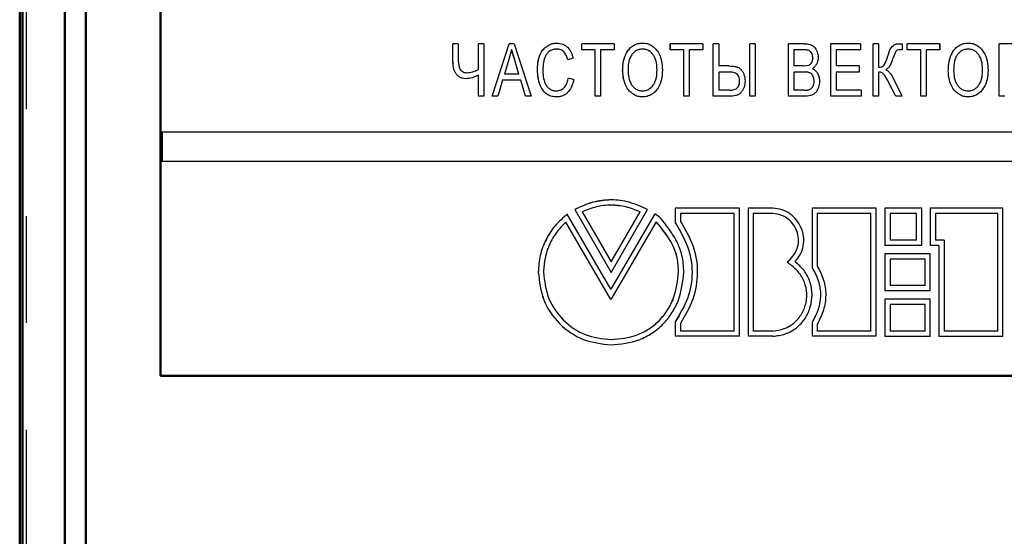
# Model space of a CAD drawing. Units: millimetres. Extents: x 2057 to 2651, y 513 to 933.
# Drawn here: x 2338 to 2361, y 808 to 820 of the extents above; entities that cross this region are included whole.
import ezdxf

# ---------------------------------------------------------------- set-up
doc = ezdxf.new("R2010")
doc.units = ezdxf.units.MM
doc.linetypes.add('CENTER', pattern=[10.16, 6.35, -1.27, 1.27, -1.27])
for name, color, linetype, lineweight in [('main', 5, 'Continuous', 50), ('text', 7, 'Continuous', 25), ('ОСЕВЫЕ', 1, 'CENTER', 25)]:
    doc.layers.add(name, color=color, linetype=linetype, lineweight=lineweight)

msp = doc.modelspace()

# ---------------------------------------------------------------- linework, layer by layer
at = {"layer": 'main'}
for p, q in [((2337.6242, 876.7322), (2337.6242, 731.8322)), ((2337.6943, 831.3241), (2337.6943, 732.8322)), ((2338.6943, 830.8322), (2338.6943, 734.0822)), ((2339.1943, 734.5822), (2339.1943, 830.8322)), ((2340.9691, 826.8322), (2340.9691, 811.8322)), ((2340.9716, 826.8322), (2340.9716, 811.8322)), ((2371.9194, 811.8322), (2340.9691, 811.8322))]:
    msp.add_line(p, q, dxfattribs=at)
at = {"layer": 'text'}
for p, q in [((2348.0406, 819.73), (2347.9125, 819.73)), ((2347.9125, 819.3605), (2347.9125, 819.73)), ((2347.9139, 819.3605), (2347.9139, 819.73)), ((2348.0406, 819.73), (2348.0406, 819.376)), ((2348.6487, 819.73), (2348.5207, 819.73)), ((2348.5207, 819.1188), (2348.5207, 819.73)), ((2348.5219, 819.1188), (2348.5219, 819.73)), ((2348.6487, 819.73), (2348.6487, 818.4801)), ((2348.8435, 818.4801), (2349.248, 819.73)), ((2348.8447, 818.4801), (2349.2491, 819.73)), ((2349.3688, 819.73), (2349.248, 819.73)), ((2349.3688, 819.73), (2349.7733, 818.4801)), ((2351.7408, 819.73), (2350.972, 819.73)), ((2350.972, 819.5858), (2350.972, 819.73)), ((2350.9728, 819.5858), (2350.9728, 819.73)), ((2351.7408, 819.73), (2351.7408, 819.5858)), ((2353.846, 819.73), (2353.0769, 819.73)), ((2353.0769, 819.5858), (2353.0769, 819.73)), ((2353.0774, 819.5858), (2353.0774, 819.73)), ((2353.846, 819.73), (2353.846, 819.5858)), ((2354.0976, 818.4801), (2354.0976, 819.73)), ((2354.2258, 819.73), (2354.0976, 819.73)), ((2354.0979, 818.4801), (2354.0979, 819.73)), ((2354.2258, 819.73), (2354.2258, 819.2012)), ((2354.9629, 818.4801), (2354.9629, 819.73)), ((2355.0911, 819.73), (2354.9629, 819.73)), ((2354.9631, 818.4801), (2354.9631, 819.73)), ((2355.0911, 819.73), (2355.0911, 818.4801)), ((2356.2571, 819.73), (2355.8827, 819.73)), ((2355.8827, 818.4801), (2355.8827, 819.73)), ((2355.8828, 818.4801), (2355.8828, 819.73)), ((2357.5927, 819.73), (2356.8875, 819.73)), ((2356.8875, 818.4801), (2356.8875, 819.73)), ((2357.5925, 819.73), (2357.5925, 819.5858)), ((2357.5927, 819.73), (2357.5927, 819.5858)), ((2357.8923, 818.4801), (2357.8923, 819.73)), ((2358.0205, 819.73), (2357.8923, 819.73)), ((2358.0203, 819.73), (2358.0203, 819.1691)), ((2358.0205, 819.73), (2358.0205, 819.1691)), ((2358.4988, 819.73), (2358.4984, 819.73)), ((2358.5814, 819.7283), (2358.5811, 819.7283)), ((2358.5811, 819.7283), (2358.5811, 819.5841)), ((2358.5814, 819.7283), (2358.5814, 819.5841)), ((2359.4739, 819.73), (2358.7048, 819.73)), ((2358.7048, 819.5858), (2358.7048, 819.73)), ((2359.4734, 819.73), (2359.4734, 819.5858)), ((2359.4739, 819.73), (2359.4739, 819.5858)), ((2360.1508, 819.7461), (2360.1502, 819.7461)), ((2361.2543, 819.73), (2360.8902, 819.73)), ((2360.8902, 818.4801), (2360.8902, 819.73)), ((2349.3082, 819.5858), (2349.2392, 819.3532)), ((2349.382, 819.3369), (2349.3082, 819.5858)), ((2349.3094, 819.5858), (2349.3082, 819.5858)), ((2349.3832, 819.3369), (2349.3094, 819.5858)), ((2350.3765, 819.6018), (2350.3774, 819.6018)), ((2351.2923, 819.5858), (2350.972, 819.5858)), ((2351.2923, 818.4801), (2351.2923, 819.5858)), ((2351.2923, 819.5858), (2351.2931, 819.5858)), ((2351.2931, 818.4801), (2351.2931, 819.5858)), ((2351.4204, 819.5858), (2351.4204, 818.4801)), ((2351.7408, 819.5858), (2351.4204, 819.5858)), ((2353.3974, 819.5858), (2353.0769, 819.5858)), ((2353.3974, 818.4801), (2353.3974, 819.5858)), ((2353.3974, 819.5858), (2353.3978, 819.5858)), ((2353.3978, 818.4801), (2353.3978, 819.5858)), ((2353.5255, 819.5858), (2353.5255, 818.4801)), ((2353.846, 819.5858), (2353.5255, 819.5858)), ((2356.0109, 819.5858), (2356.0109, 819.2012)), ((2356.213, 819.5858), (2356.0109, 819.5858)), ((2356.2131, 819.5858), (2356.213, 819.5858)), ((2356.5879, 819.406), (2356.5878, 819.406)), ((2357.0157, 819.5858), (2357.0157, 819.2012)), ((2357.0158, 819.5858), (2357.0157, 819.5858)), ((2357.0158, 819.5858), (2357.0158, 819.2012)), ((2357.5927, 819.5858), (2357.0158, 819.5858)), ((2358.4329, 819.547), (2358.3608, 819.3817)), ((2358.4332, 819.547), (2358.3611, 819.3817)), ((2358.5278, 819.5858), (2358.5275, 819.5858)), ((2358.5546, 819.5851), (2358.5278, 819.5858)), ((2358.5814, 819.5841), (2358.5546, 819.5851)), ((2359.0253, 819.5858), (2358.7048, 819.5858)), ((2359.0253, 818.4801), (2359.0253, 819.5858)), ((2359.153, 819.5858), (2359.153, 818.4801)), ((2359.1534, 819.5858), (2359.153, 819.5858)), ((2359.1534, 819.5858), (2359.1534, 818.4801)), ((2359.4739, 819.5858), (2359.1534, 819.5858)), ((2360.1507, 819.6018), (2360.1513, 819.6018)), ((2347.9125, 819.3605), (2347.9139, 819.3605)), ((2349.2392, 819.3532), (2349.1369, 819.0089)), ((2349.4796, 819.0089), (2349.382, 819.3369)), ((2349.3832, 819.3369), (2349.382, 819.3369)), ((2349.4807, 819.0089), (2349.3832, 819.3369)), ((2350.7686, 819.3827), (2350.6405, 819.3449)), ((2354.4659, 819.2012), (2354.2258, 819.2012)), ((2356.2295, 819.2012), (2356.0109, 819.2012)), ((2356.2295, 819.2012), (2356.357, 819.216)), ((2356.2296, 819.2012), (2356.2295, 819.2012)), ((2356.2296, 819.2012), (2356.357, 819.216)), ((2356.357, 819.216), (2356.357, 819.216)), ((2357.0158, 819.2012), (2357.0157, 819.2012)), ((2357.5606, 819.2012), (2357.0158, 819.2012)), ((2357.5604, 819.2012), (2357.5604, 819.057)), ((2357.5606, 819.2012), (2357.5606, 819.057)), ((2358.0205, 819.1691), (2358.0203, 819.1691)), ((2348.5207, 819.1188), (2348.5219, 819.1188)), ((2348.5207, 818.4801), (2348.5207, 818.9801)), ((2348.5207, 818.9801), (2348.5219, 818.9801)), ((2348.5219, 818.4801), (2348.5219, 818.9801)), ((2349.4796, 819.0089), (2349.1369, 819.0089)), ((2349.4807, 819.0089), (2349.4796, 819.0089)), ((2352.7619, 819.1043), (2352.7613, 819.1043)), ((2354.2258, 819.057), (2354.2258, 818.6243)), ((2354.4095, 819.057), (2354.2258, 819.057)), ((2354.4099, 819.057), (2354.4095, 819.057)), ((2356.0109, 819.057), (2356.0109, 818.6243)), ((2356.2446, 819.057), (2356.0109, 819.057)), ((2356.2446, 819.057), (2356.2446, 819.057)), ((2357.0157, 819.057), (2357.0157, 818.6243)), ((2357.0158, 819.057), (2357.0157, 819.057)), ((2357.0158, 819.057), (2357.0158, 818.6243)), ((2357.5606, 819.057), (2357.0158, 819.057)), ((2358.0203, 819.057), (2358.0203, 818.4801)), ((2358.0205, 819.057), (2358.0203, 819.057)), ((2358.0205, 819.057), (2358.0205, 818.4801)), ((2358.1915, 819.1131), (2358.1913, 819.1131)), ((2359.805, 819.0865), (2359.8056, 819.0865)), ((2360.6226, 819.103), (2360.622, 819.103)), ((2349.0941, 818.8647), (2348.9801, 818.4801)), ((2349.5224, 818.8647), (2349.0941, 818.8647)), ((2349.6365, 818.4801), (2349.5224, 818.8647)), ((2349.5224, 818.8647), (2349.5235, 818.8647)), ((2349.6375, 818.4801), (2349.5235, 818.8647)), ((2350.6565, 818.9213), (2350.7846, 818.8802)), ((2356.6199, 818.8381), (2356.6199, 818.8381)), ((2358.4304, 818.4801), (2358.2619, 818.8191)), ((2358.3776, 818.8905), (2358.3773, 818.8905)), ((2358.3773, 818.8905), (2358.5811, 818.4801)), ((2358.3776, 818.8905), (2358.5814, 818.4801)), ((2348.6487, 818.4801), (2348.5207, 818.4801)), ((2348.9801, 818.4801), (2348.8435, 818.4801)), ((2349.7733, 818.4801), (2349.6365, 818.4801)), ((2350.367, 818.6083), (2350.3679, 818.6083)), ((2350.3795, 818.464), (2350.3804, 818.464)), ((2351.4204, 818.4801), (2351.2923, 818.4801)), ((2353.5255, 818.4801), (2353.3974, 818.4801)), ((2354.4779, 818.4801), (2354.0976, 818.4801)), ((2354.4766, 818.6243), (2354.2258, 818.6243)), ((2354.477, 818.6243), (2354.4766, 818.6243)), ((2355.0911, 818.4801), (2354.9629, 818.4801)), ((2356.2551, 818.4801), (2355.8827, 818.4801)), ((2356.2573, 818.6243), (2356.0109, 818.6243)), ((2356.2574, 818.6243), (2356.2573, 818.6243)), ((2356.3465, 818.6303), (2356.3465, 818.6303)), ((2357.6087, 818.4801), (2356.8875, 818.4801)), ((2357.0158, 818.6243), (2357.0157, 818.6243)), ((2357.6087, 818.6243), (2357.0158, 818.6243)), ((2357.6085, 818.6243), (2357.6085, 818.4801)), ((2357.6087, 818.6243), (2357.6087, 818.4801)), ((2358.0205, 818.4801), (2357.8923, 818.4801)), ((2358.5814, 818.4801), (2358.4304, 818.4801)), ((2359.1534, 818.4801), (2359.0253, 818.4801)), ((2361.0183, 818.4801), (2360.8902, 818.4801)), ((2371.885, 817.6296), (2341.0036, 817.6296)), ((2341.0036, 817.6296), (2341.0036, 816.9296)), ((2341.006, 817.6296), (2341.006, 816.9296)), ((2371.885, 816.9296), (2341.0036, 816.9296)), ((2351.6666, 813.8978), (2350.63, 815.6799)), ((2350.8063, 815.7881), (2351.6689, 814.2946)), ((2350.8072, 815.7881), (2350.8063, 815.7881)), ((2350.8072, 815.7881), (2351.6696, 814.2946)), ((2350.9814, 815.7348), (2351.6691, 814.5441)), ((2352.7056, 815.6822), (2351.6666, 813.8978)), ((2352.7062, 815.6822), (2351.6674, 813.8978)), ((2351.6689, 814.2946), (2352.5348, 815.7881)), ((2351.6691, 814.5441), (2352.3594, 815.7347)), ((2351.6698, 814.5441), (2352.36, 815.7347)), ((2352.36, 815.7347), (2352.3594, 815.7347)), ((2352.7062, 815.6822), (2352.7056, 815.6822)), ((2354.7189, 815.8208), (2353.1948, 815.8208)), ((2353.1948, 815.8208), (2353.1948, 815.4681)), ((2353.1954, 815.8208), (2353.1954, 815.4681)), ((2353.3198, 815.6958), (2353.3198, 815.5064)), ((2354.5939, 815.6958), (2353.3198, 815.6958)), ((2354.5939, 812.8994), (2354.5939, 815.6958)), ((2354.5942, 815.6958), (2354.5939, 815.6958)), ((2354.5942, 812.8994), (2354.5942, 815.6958)), ((2354.7189, 812.7744), (2354.7189, 815.8208)), ((2355.5123, 815.8203), (2354.9216, 815.8203)), ((2354.9216, 815.8203), (2354.9216, 812.7739)), ((2354.9218, 815.8203), (2354.9218, 812.7739)), ((2355.0466, 815.6953), (2355.0466, 812.8989)), ((2355.5103, 815.6953), (2355.0466, 815.6953)), ((2355.5105, 815.6953), (2355.5103, 815.6953)), ((2357.966, 815.8202), (2356.4429, 815.8202)), ((2356.4429, 815.8202), (2356.4429, 814.4083)), ((2356.5678, 815.6952), (2356.5678, 814.4435)), ((2356.5678, 815.6952), (2356.5679, 815.6952)), ((2356.5679, 815.6952), (2356.5679, 814.4435)), ((2357.841, 815.6952), (2356.5679, 815.6952)), ((2357.841, 812.8989), (2357.841, 815.6952)), ((2357.9658, 812.7739), (2357.9658, 815.8202)), ((2357.966, 812.7739), (2357.966, 815.8202)), ((2358.1705, 815.8191), (2358.1705, 814.9363)), ((2359.0477, 815.8191), (2358.1705, 815.8191)), ((2358.2952, 815.6941), (2358.2952, 815.0613)), ((2358.2952, 815.6941), (2358.2955, 815.6941)), ((2358.2955, 815.6941), (2358.2955, 815.0613)), ((2358.9227, 815.6941), (2358.2955, 815.6941)), ((2358.9227, 815.0613), (2358.9227, 815.6941)), ((2359.0473, 814.9363), (2359.0473, 815.8191)), ((2359.0477, 814.9363), (2359.0477, 815.8191)), ((2360.9765, 815.8191), (2359.25, 815.8191)), ((2359.25, 815.8191), (2359.25, 814.9363)), ((2359.3745, 815.6941), (2359.3745, 815.0613)), ((2359.3745, 815.6941), (2359.3749, 815.6941)), ((2359.3749, 815.6941), (2359.3749, 815.0613)), ((2360.8516, 815.6941), (2359.3749, 815.6941)), ((2360.8516, 812.8978), (2360.8516, 815.6941)), ((2360.9758, 812.7728), (2360.9758, 815.8191)), ((2360.9765, 812.7728), (2360.9765, 815.8191)), ((2351.6666, 813.6493), (2350.5963, 815.4894)), ((2350.5972, 815.4894), (2350.5963, 815.4894)), ((2351.6673, 813.6493), (2350.5972, 815.4894)), ((2352.7412, 815.4949), (2351.6666, 813.6493)), ((2353.1954, 815.4681), (2353.1948, 815.4681)), ((2358.2952, 815.0613), (2358.2955, 815.0613)), ((2358.9227, 815.0613), (2358.2955, 815.0613)), ((2359.3745, 815.0613), (2359.3749, 815.0613)), ((2359.5777, 815.0613), (2359.3749, 815.0613)), ((2359.5772, 815.0613), (2359.5772, 812.8978)), ((2359.5777, 815.0613), (2359.5777, 812.8978)), ((2359.0477, 814.9363), (2358.1705, 814.9363)), ((2358.1705, 814.7319), (2358.1705, 813.8589)), ((2359.2505, 814.7319), (2358.1705, 814.7319)), ((2359.4527, 814.9363), (2359.25, 814.9363)), ((2359.25, 813.8589), (2359.25, 814.7319)), ((2359.2505, 813.8589), (2359.2505, 814.7319)), ((2359.4527, 814.9363), (2359.4527, 812.7728)), ((2351.6698, 814.5441), (2351.6691, 814.5441)), ((2358.2952, 814.6069), (2358.2952, 813.9839)), ((2358.2952, 814.6069), (2358.2955, 814.6069)), ((2358.2955, 814.6069), (2358.2955, 813.9839)), ((2359.1255, 814.6069), (2358.2955, 814.6069)), ((2359.1255, 813.9839), (2359.1255, 814.6069)), ((2349.9417, 814.3011), (2349.9406, 814.3011)), ((2356.5678, 814.4435), (2356.5679, 814.4435)), ((2351.6674, 813.8978), (2351.6666, 813.8978)), ((2359.2505, 813.8589), (2358.1705, 813.8589)), ((2358.2952, 813.9839), (2358.2955, 813.9839)), ((2359.1255, 813.9839), (2358.2955, 813.9839)), ((2358.1705, 813.6562), (2358.1705, 812.7734)), ((2359.2505, 813.6562), (2358.1705, 813.6562)), ((2359.25, 812.7734), (2359.25, 813.6562)), ((2359.2505, 812.7734), (2359.2505, 813.6562)), ((2358.2952, 813.5312), (2358.2952, 812.8984)), ((2358.2952, 813.5312), (2358.2955, 813.5312)), ((2358.2955, 813.5312), (2358.2955, 812.8984)), ((2359.1255, 813.5312), (2358.2955, 813.5312)), ((2359.1255, 812.8984), (2359.1255, 813.5312)), ((2353.1948, 813.1183), (2353.1948, 812.7744)), ((2353.1954, 813.1183), (2353.1948, 813.1183)), ((2353.1954, 813.1183), (2353.1954, 812.7744)), ((2356.4429, 813.099), (2356.4429, 812.7739)), ((2353.3198, 813.0808), (2353.3198, 812.8994)), ((2354.5939, 812.8994), (2353.3198, 812.8994)), ((2354.5942, 812.8994), (2354.5939, 812.8994)), ((2355.5089, 812.8989), (2355.0466, 812.8989)), ((2355.5091, 812.8989), (2355.5089, 812.8989)), ((2356.5678, 813.0653), (2356.5679, 813.0653)), ((2356.5678, 813.0653), (2356.5678, 812.8989)), ((2356.5678, 812.8989), (2356.5679, 812.8989)), ((2356.5679, 813.0653), (2356.5679, 812.8989)), ((2357.841, 812.8989), (2356.5679, 812.8989)), ((2358.2952, 812.8984), (2358.2955, 812.8984)), ((2359.1255, 812.8984), (2358.2955, 812.8984)), ((2359.5772, 812.8978), (2359.5777, 812.8978)), ((2360.8516, 812.8978), (2359.5777, 812.8978)), ((2354.7189, 812.7744), (2353.1948, 812.7744)), ((2355.5123, 812.7739), (2354.9216, 812.7739)), ((2357.966, 812.7739), (2356.4429, 812.7739)), ((2359.2505, 812.7734), (2358.1705, 812.7734)), ((2360.9765, 812.7728), (2359.4527, 812.7728))]:
    msp.add_line(p, q, dxfattribs=at)
for points, knots in [([(2349.9199, 819.1143), (2349.9234, 819.1874), (2349.9304, 819.3334), (2349.9944, 819.5085), (2350.0831, 819.6257), (2350.1704, 819.6931), (2350.2723, 819.7381), (2350.3454, 819.7434), (2350.382, 819.7461)], [0, 0, 0, 0, 0.2502815, 0.4999173, 0.624399, 0.7499865, 0.8749805, 1, 1, 1, 1]), ([(2349.9209, 819.1143), (2349.9244, 819.1874), (2349.9314, 819.3334), (2349.9955, 819.5085), (2350.0841, 819.6257), (2350.1714, 819.6931), (2350.2733, 819.7381), (2350.3464, 819.7434), (2350.3829, 819.7461)], [0, 0, 0, 0, 0.25029688, 0.49994385, 0.6244256, 0.75000756, 0.87499377, 1, 1, 1, 1]), ([(2350.382, 819.7461), (2350.4304, 819.7416), (2350.5027, 819.735), (2350.5878, 819.6876), (2350.6607, 819.6245), (2350.7298, 819.5222), (2350.7556, 819.4293), (2350.7686, 819.3827)], [0, 0, 0, 0, 0.2493369, 0.3725822, 0.49979, 0.7496044, 1, 1, 1, 1]), ([(2350.382, 819.7461), (2350.3821, 819.7461), (2350.3825, 819.7461), (2350.3828, 819.7461), (2350.3829, 819.7461)], [0, 0, 0, 0, 0.5000029, 1, 1, 1, 1]), ([(2351.9442, 819.0885), (2351.9475, 819.1642), (2351.9539, 819.3153), (2352.0192, 819.4974), (2352.1107, 819.6186), (2352.1982, 819.6921), (2352.3041, 819.7384), (2352.3797, 819.7435), (2352.4176, 819.7461)], [0, 0, 0, 0, 0.2503213, 0.4998924, 0.6250322, 0.7500354, 0.8749617, 1, 1, 1, 1]), ([(2351.945, 819.0885), (2351.9482, 819.1642), (2351.9546, 819.3153), (2352.0199, 819.4974), (2352.1114, 819.6186), (2352.1988, 819.6921), (2352.3047, 819.7384), (2352.3804, 819.7435), (2352.4182, 819.7461)], [0, 0, 0, 0, 0.2503362, 0.4999181, 0.625058, 0.7500592, 0.8749705, 1, 1, 1, 1]), ([(2352.4176, 819.7461), (2352.4547, 819.7434), (2352.529, 819.738), (2352.6315, 819.6916), (2352.7192, 819.6219), (2352.8101, 819.5035), (2352.8774, 819.3256), (2352.8854, 819.1773), (2352.8895, 819.103)], [0, 0, 0, 0, 0.1249773, 0.2499367, 0.3727764, 0.5001155, 0.7497922, 1, 1, 1, 1]), ([(2352.4176, 819.7461), (2352.4177, 819.7461), (2352.4179, 819.7461), (2352.4181, 819.7461), (2352.4182, 819.7461)], [0, 0, 0, 0, 0.5000004, 1, 1, 1, 1]), ([(2356.2571, 819.73), (2356.3011, 819.7279), (2356.3672, 819.7248), (2356.4487, 819.6903), (2356.4995, 819.6494), (2356.5385, 819.5962), (2356.5768, 819.5167), (2356.5835, 819.4498), (2356.5879, 819.406)], [0, 0, 0, 0, 0.24995483, 0.37507149, 0.50008365, 0.61894211, 0.75045058, 1, 1, 1, 1]), ([(2356.4443, 819.6889), (2356.4452, 819.6885), (2356.4662, 819.6795), (2356.4991, 819.6483), (2356.5387, 819.5964), (2356.5767, 819.5165), (2356.5835, 819.4498), (2356.5878, 819.406)], [0, 0, 0, 0, 0.0093433, 0.2074984, 0.396186, 0.6043899, 1, 1, 1, 1]), ([(2358.2396, 819.4313), (2358.259, 819.5014), (2358.2832, 819.589), (2358.3529, 819.6712), (2358.3957, 819.7037), (2358.4369, 819.7221), (2358.472, 819.7289), (2358.4899, 819.7297), (2358.4988, 819.73)], [0, 0, 0, 0, 0.4997953, 0.6247917, 0.7498587, 0.8747794, 0.9373717, 1, 1, 1, 1]), ([(2358.4984, 819.73), (2358.5178, 819.73), (2358.5427, 819.73), (2358.5692, 819.7292), (2358.5774, 819.7288), (2358.5801, 819.7284), (2358.5811, 819.7283)], [0, 0, 0, 0, 0.7030344, 0.9021593, 0.9636754, 1, 1, 1, 1]), ([(2358.4988, 819.73), (2358.5181, 819.73), (2358.543, 819.73), (2358.5696, 819.7292), (2358.5777, 819.7288), (2358.5804, 819.7284), (2358.5814, 819.7283)], [0, 0, 0, 0, 0.70299791, 0.90213192, 0.96368195, 1, 1, 1, 1]), ([(2359.6774, 819.0885), (2359.6806, 819.1642), (2359.687, 819.3153), (2359.7524, 819.4974), (2359.8439, 819.6186), (2359.9314, 819.6921), (2360.0372, 819.7384), (2360.1129, 819.7435), (2360.1508, 819.7461)], [0, 0, 0, 0, 0.250321, 0.499892, 0.625032, 0.7500348, 0.8749579, 1, 1, 1, 1]), ([(2360.1502, 819.7461), (2360.1873, 819.7434), (2360.2616, 819.738), (2360.3641, 819.6916), (2360.4518, 819.6219), (2360.5426, 819.5035), (2360.6099, 819.3256), (2360.618, 819.1773), (2360.622, 819.103)], [0, 0, 0, 0, 0.1249684, 0.2499163, 0.372835, 0.5000918, 0.7497771, 1, 1, 1, 1]), ([(2360.1508, 819.7461), (2360.1879, 819.7434), (2360.2622, 819.738), (2360.3647, 819.6916), (2360.4524, 819.6219), (2360.5433, 819.5035), (2360.6106, 819.3256), (2360.6186, 819.1773), (2360.6226, 819.103)], [0, 0, 0, 0, 0.1249777, 0.2499337, 0.3727725, 0.5001145, 0.7497913, 1, 1, 1, 1]), ([(2350.3765, 819.6018), (2350.3487, 819.6001), (2350.2936, 819.5967), (2350.2165, 819.5622), (2350.1548, 819.5066), (2350.0933, 819.4146), (2350.0569, 819.2795), (2350.0509, 819.1699), (2350.048, 819.1151)], [0, 0, 0, 0, 0.1259561, 0.2500729, 0.3761178, 0.4998353, 0.7496227, 1, 1, 1, 1]), ([(2350.6405, 819.3449), (2350.6311, 819.3771), (2350.6123, 819.4414), (2350.5692, 819.5151), (2350.5195, 819.5604), (2350.4608, 819.5943), (2350.4102, 819.5988), (2350.3765, 819.6018)], [0, 0, 0, 0, 0.2505909, 0.5004873, 0.6254212, 0.7507965, 1, 1, 1, 1]), ([(2350.6414, 819.3449), (2350.632, 819.3771), (2350.6132, 819.4414), (2350.5701, 819.5151), (2350.5205, 819.5604), (2350.4617, 819.5943), (2350.4111, 819.5988), (2350.3774, 819.6018)], [0, 0, 0, 0, 0.25060578, 0.5005132, 0.62556939, 0.75082147, 1, 1, 1, 1]), ([(2352.4181, 819.6018), (2352.389, 819.5996), (2352.3308, 819.595), (2352.2509, 819.5562), (2352.1842, 819.4994), (2352.116, 819.4041), (2352.0779, 819.2604), (2352.0743, 819.1446), (2352.0724, 819.0865)], [0, 0, 0, 0, 0.12492449, 0.24981223, 0.37490725, 0.49986503, 0.74949974, 1, 1, 1, 1]), ([(2352.7613, 819.1043), (2352.7589, 819.1606), (2352.754, 819.273), (2352.7088, 819.4091), (2352.6441, 819.5019), (2352.5799, 819.5576), (2352.5025, 819.5951), (2352.4462, 819.5996), (2352.4181, 819.6018)], [0, 0, 0, 0, 0.2503512, 0.5001004, 0.6251648, 0.7501814, 0.8750864, 1, 1, 1, 1]), ([(2352.4187, 819.6018), (2352.4186, 819.6018), (2352.4184, 819.6018), (2352.4182, 819.6018), (2352.4181, 819.6018)], [0, 0, 0, 0, 0.4999981, 1, 1, 1, 1]), ([(2352.7619, 819.1043), (2352.7594, 819.1606), (2352.7546, 819.273), (2352.7094, 819.4091), (2352.6447, 819.5019), (2352.5805, 819.5576), (2352.5032, 819.5951), (2352.4469, 819.5996), (2352.4187, 819.6018)], [0, 0, 0, 0, 0.2503654, 0.5001256, 0.6251877, 0.7502032, 0.8750955, 1, 1, 1, 1]), ([(2356.4597, 819.3905), (2356.4571, 819.4213), (2356.4531, 819.4683), (2356.4252, 819.5238), (2356.3928, 819.5574), (2356.3505, 819.5754), (2356.2897, 819.5842), (2356.2437, 819.5852), (2356.213, 819.5858)], [0, 0, 0, 0, 0.2494314, 0.3819566, 0.4992438, 0.6240125, 0.7493341, 1, 1, 1, 1]), ([(2356.4597, 819.3905), (2356.4571, 819.4213), (2356.4531, 819.4683), (2356.4252, 819.5238), (2356.3928, 819.5574), (2356.3505, 819.5754), (2356.2897, 819.5842), (2356.2437, 819.5852), (2356.2131, 819.5858)], [0, 0, 0, 0, 0.2494528, 0.3819856, 0.4992765, 0.6240383, 0.7493514, 1, 1, 1, 1]), ([(2356.5879, 819.406), (2356.5863, 819.3797), (2356.5831, 819.3271), (2356.5567, 819.2518), (2356.5202, 819.1963), (2356.4825, 819.1594), (2356.4608, 819.1446), (2356.4499, 819.1371)], [0, 0, 0, 0, 0.2500966, 0.5000585, 0.7496602, 0.8748012, 1, 1, 1, 1]), ([(2356.5878, 819.406), (2356.5863, 819.3797), (2356.5831, 819.3271), (2356.5567, 819.2518), (2356.5202, 819.1963), (2356.4825, 819.1594), (2356.4608, 819.1446), (2356.4499, 819.1371)], [0, 0, 0, 0, 0.2501032, 0.5000729, 0.7496694, 0.8747973, 1, 1, 1, 1]), ([(2358.0205, 819.1691), (2358.0362, 819.1697), (2358.0675, 819.1707), (2358.1058, 819.1817), (2358.1327, 819.1982), (2358.1549, 819.2206), (2358.1957, 819.2973), (2358.2201, 819.3718), (2358.2396, 819.4313)], [0, 0, 0, 0, 0.1250488, 0.2498198, 0.3125955, 0.374757, 0.4997152, 1, 1, 1, 1]), ([(2358.5275, 819.5858), (2358.5098, 819.5845), (2358.4832, 819.5825), (2358.451, 819.5665), (2358.4389, 819.5535), (2358.4329, 819.547)], [0, 0, 0, 0, 0.4993917, 0.7495043, 1, 1, 1, 1]), ([(2358.4332, 819.547), (2358.4331, 819.547), (2358.433, 819.547), (2358.4329, 819.547), (2358.4329, 819.547)], [0, 0, 0, 0, 0.4999967, 1, 1, 1, 1]), ([(2358.5278, 819.5858), (2358.5101, 819.5845), (2358.4835, 819.5825), (2358.4513, 819.5665), (2358.4392, 819.5535), (2358.4332, 819.547)], [0, 0, 0, 0, 0.4993808, 0.7495018, 1, 1, 1, 1]), ([(2360.1507, 819.6018), (2360.1216, 819.5996), (2360.0634, 819.595), (2359.9836, 819.5562), (2359.9169, 819.4994), (2359.8487, 819.4041), (2359.8106, 819.2604), (2359.8069, 819.1446), (2359.805, 819.0865)], [0, 0, 0, 0, 0.1249136, 0.24979, 0.3748804, 0.4998401, 0.749485, 1, 1, 1, 1]), ([(2360.1513, 819.6018), (2360.1222, 819.5996), (2360.064, 819.595), (2359.9841, 819.5562), (2359.9174, 819.4994), (2359.8492, 819.4041), (2359.8111, 819.2604), (2359.8074, 819.1446), (2359.8056, 819.0865)], [0, 0, 0, 0, 0.1249271, 0.2498104, 0.3749093, 0.4998676, 0.7495001, 1, 1, 1, 1]), ([(2360.4945, 819.1043), (2360.4921, 819.1606), (2360.4872, 819.273), (2360.442, 819.4091), (2360.3773, 819.5019), (2360.3131, 819.5576), (2360.2358, 819.5951), (2360.1794, 819.5996), (2360.1513, 819.6018)], [0, 0, 0, 0, 0.250352, 0.5001013, 0.625164, 0.7501859, 0.875085, 1, 1, 1, 1]), ([(2348.2196, 818.8967), (2348.1933, 818.8985), (2348.1407, 818.902), (2348.0678, 818.9355), (2348.0066, 818.9856), (2347.944, 819.0715), (2347.9164, 819.2036), (2347.9138, 819.3081), (2347.9125, 819.3605)], [0, 0, 0, 0, 0.1250206, 0.2499781, 0.3750017, 0.4999982, 0.7493888, 1, 1, 1, 1]), ([(2348.2209, 818.8967), (2348.1946, 818.8985), (2348.142, 818.902), (2348.0692, 818.9355), (2348.0079, 818.9856), (2347.9453, 819.0715), (2347.9178, 819.2036), (2347.9152, 819.3081), (2347.9139, 819.3605)], [0, 0, 0, 0, 0.1250102, 0.2499586, 0.3749757, 0.4999724, 0.7493743, 1, 1, 1, 1]), ([(2348.0406, 819.376), (2348.0411, 819.3015), (2348.0418, 819.2085), (2348.0911, 819.1085), (2348.1324, 819.0714), (2348.1818, 819.0452), (2348.2185, 819.0424), (2348.2368, 819.0409)], [0, 0, 0, 0, 0.4997443, 0.6247478, 0.7498973, 0.8749512, 1, 1, 1, 1]), ([(2354.4659, 819.2012), (2354.5164, 819.1994), (2354.594, 819.1966), (2354.6904, 819.1657), (2354.7553, 819.1245), (2354.7967, 819.0625), (2354.8403, 818.9714), (2354.8466, 818.8955), (2354.8507, 818.8449)], [0, 0, 0, 0, 0.2502685, 0.3849163, 0.5002807, 0.6251797, 0.7504025, 1, 1, 1, 1]), ([(2356.357, 819.216), (2356.3654, 819.2195), (2356.3821, 819.2264), (2356.4117, 819.2475), (2356.44, 819.2839), (2356.4572, 819.3362), (2356.4588, 819.3724), (2356.4597, 819.3905)], [0, 0, 0, 0, 0.1253109, 0.2504651, 0.4997828, 0.7496967, 1, 1, 1, 1]), ([(2356.357, 819.216), (2356.3654, 819.2195), (2356.3821, 819.2264), (2356.4117, 819.2475), (2356.44, 819.2839), (2356.4572, 819.3362), (2356.4588, 819.3724), (2356.4597, 819.3905)], [0, 0, 0, 0, 0.1253023, 0.2504354, 0.4997564, 0.7496842, 1, 1, 1, 1]), ([(2358.3608, 819.3817), (2358.3446, 819.3295), (2358.3205, 819.2514), (2358.262, 819.156), (2358.2149, 819.1274), (2358.1913, 819.1131)], [0, 0, 0, 0, 0.5011258, 0.7502237, 1, 1, 1, 1]), ([(2358.3611, 819.3817), (2358.3449, 819.3295), (2358.3208, 819.2514), (2358.2623, 819.156), (2358.2152, 819.1274), (2358.1915, 819.1131)], [0, 0, 0, 0, 0.5011094, 0.7502081, 1, 1, 1, 1]), ([(2358.3611, 819.3817), (2358.361, 819.3817), (2358.3609, 819.3817), (2358.3608, 819.3817), (2358.3608, 819.3817)], [0, 0, 0, 0, 0.5000009, 1, 1, 1, 1]), ([(2348.5207, 818.9801), (2348.4727, 818.9579), (2348.3769, 818.9137), (2348.272, 818.9024), (2348.2196, 818.8967)], [0, 0, 0, 0, 0.50060811, 1, 1, 1, 1]), ([(2348.2368, 819.0409), (2348.2865, 819.0453), (2348.3858, 819.0541), (2348.4757, 819.0972), (2348.5207, 819.1188)], [0, 0, 0, 0, 0.4996055, 1, 1, 1, 1]), ([(2348.2368, 819.0409), (2348.2371, 819.0409), (2348.2375, 819.0409), (2348.2379, 819.0409), (2348.2381, 819.0409)], [0, 0, 0, 0, 0.5000039, 1, 1, 1, 1]), ([(2348.2381, 819.0409), (2348.2878, 819.0453), (2348.387, 819.0541), (2348.4769, 819.0972), (2348.5219, 819.1188)], [0, 0, 0, 0, 0.499603, 1, 1, 1, 1]), ([(2350.3795, 818.464), (2350.3421, 818.466), (2350.2674, 818.4699), (2350.1625, 818.5102), (2350.0757, 818.5833), (2349.9917, 818.7076), (2349.9326, 818.89), (2349.9241, 819.0393), (2349.9199, 819.1143)], [0, 0, 0, 0, 0.12508774, 0.24993157, 0.36907245, 0.49985673, 0.74853922, 1, 1, 1, 1]), ([(2349.9199, 819.1143), (2349.92, 819.1143), (2349.9204, 819.1143), (2349.9207, 819.1143), (2349.9209, 819.1143)], [0, 0, 0, 0, 0.4999969, 1, 1, 1, 1]), ([(2350.3804, 818.464), (2350.3431, 818.466), (2350.2684, 818.4699), (2350.1634, 818.5103), (2350.0767, 818.5833), (2349.9927, 818.7077), (2349.9336, 818.89), (2349.9251, 819.0393), (2349.9209, 819.1143)], [0, 0, 0, 0, 0.12507827, 0.24991368, 0.36913377, 0.49983237, 0.74852492, 1, 1, 1, 1]), ([(2350.048, 819.1151), (2350.0501, 819.0592), (2350.0543, 818.9476), (2350.089, 818.8103), (2350.1452, 818.7127), (2350.2075, 818.6551), (2350.2706, 818.6237), (2350.325, 818.6099), (2350.353, 818.6088), (2350.367, 818.6083)], [0, 0, 0, 0, 0.2503399, 0.5001747, 0.625146, 0.7499448, 0.874813, 0.9373757, 1, 1, 1, 1]), ([(2352.4168, 818.464), (2352.3804, 818.4665), (2352.3076, 818.4713), (2352.2072, 818.5162), (2352.1204, 818.5833), (2352.0296, 818.6978), (2351.9594, 818.8707), (2351.9493, 819.0159), (2351.9442, 819.0885)], [0, 0, 0, 0, 0.1250099, 0.2499878, 0.3721234, 0.5002039, 0.7499014, 1, 1, 1, 1]), ([(2351.9442, 819.0885), (2351.9444, 819.0885), (2351.9446, 819.0885), (2351.9448, 819.0885), (2351.945, 819.0885)], [0, 0, 0, 0, 0.4999998, 1, 1, 1, 1]), ([(2352.4175, 818.464), (2352.3811, 818.4665), (2352.3082, 818.4713), (2352.2078, 818.5162), (2352.1211, 818.5833), (2352.0303, 818.6978), (2351.9601, 818.8707), (2351.95, 819.0159), (2351.945, 819.0885)], [0, 0, 0, 0, 0.1250007, 0.2499666, 0.3721837, 0.5001799, 0.7498864, 1, 1, 1, 1]), ([(2352.0724, 819.0865), (2352.0748, 819.0316), (2352.0797, 818.9221), (2352.1282, 818.7905), (2352.1945, 818.7027), (2352.2578, 818.6495), (2352.3337, 818.614), (2352.3886, 818.6102), (2352.4161, 818.6083)], [0, 0, 0, 0, 0.2503017, 0.499877, 0.6250466, 0.7500627, 0.8749848, 1, 1, 1, 1]), ([(2352.4161, 818.6083), (2352.4443, 818.6102), (2352.5008, 818.6142), (2352.5781, 818.6506), (2352.6426, 818.7061), (2352.7087, 818.7981), (2352.7545, 818.9353), (2352.759, 819.0479), (2352.7613, 819.1043)], [0, 0, 0, 0, 0.1249747, 0.2498707, 0.3716834, 0.5000498, 0.7496338, 1, 1, 1, 1]), ([(2352.4167, 818.6083), (2352.445, 818.6102), (2352.5014, 818.6142), (2352.5787, 818.6506), (2352.6432, 818.7061), (2352.7093, 818.7981), (2352.7551, 818.9353), (2352.7596, 819.0479), (2352.7619, 819.1043)], [0, 0, 0, 0, 0.1249601, 0.2498484, 0.3716557, 0.5000264, 0.7496195, 1, 1, 1, 1]), ([(2352.8895, 819.103), (2352.8853, 819.0291), (2352.8771, 818.8812), (2352.8096, 818.7044), (2352.7192, 818.5861), (2352.6302, 818.5188), (2352.528, 818.4723), (2352.4539, 818.4668), (2352.4168, 818.464)], [0, 0, 0, 0, 0.2502065, 0.4999098, 0.6262102, 0.7499843, 0.8749949, 1, 1, 1, 1]), ([(2354.7225, 818.8441), (2354.7217, 818.8624), (2354.7201, 818.8993), (2354.7029, 818.9531), (2354.6721, 818.9997), (2354.6128, 819.0454), (2354.5187, 819.0553), (2354.446, 819.0564), (2354.4095, 819.057)], [0, 0, 0, 0, 0.1244005, 0.2510238, 0.3799095, 0.50006, 0.7492408, 1, 1, 1, 1]), ([(2354.7228, 818.8441), (2354.722, 818.8624), (2354.7203, 818.8993), (2354.7032, 818.9531), (2354.6724, 818.9997), (2354.6131, 819.0454), (2354.519, 819.0553), (2354.4463, 819.0564), (2354.4099, 819.057)], [0, 0, 0, 0, 0.1244113, 0.2510464, 0.3799393, 0.5000808, 0.7492599, 1, 1, 1, 1]), ([(2356.4917, 818.8406), (2356.4895, 818.8734), (2356.4862, 818.9229), (2356.46, 818.9819), (2356.4289, 819.0182), (2356.387, 819.0403), (2356.3246, 819.0548), (2356.2766, 819.0561), (2356.2446, 819.057)], [0, 0, 0, 0, 0.25543097, 0.38547545, 0.4995172, 0.62434789, 0.74953667, 1, 1, 1, 1]), ([(2356.4917, 818.8406), (2356.4895, 818.8734), (2356.4862, 818.9228), (2356.46, 818.982), (2356.4288, 819.0179), (2356.3958, 819.0368), (2356.374, 819.0417), (2356.3676, 819.0431)], [0, 0, 0, 0, 0.3783598, 0.5709846, 0.7399015, 0.9247841, 1, 1, 1, 1]), ([(2356.4499, 819.1371), (2356.4772, 819.1228), (2356.5317, 819.0943), (2356.585, 819.0167), (2356.6098, 818.9444), (2356.6187, 818.8839), (2356.6195, 818.8534), (2356.6199, 818.8381)], [0, 0, 0, 0, 0.249462, 0.4990587, 0.7491982, 0.8745576, 1, 1, 1, 1]), ([(2356.4499, 819.1371), (2356.4771, 819.1228), (2356.5317, 819.0943), (2356.5849, 819.0167), (2356.6098, 818.9444), (2356.6186, 818.8839), (2356.6195, 818.8534), (2356.6199, 818.8381)], [0, 0, 0, 0, 0.2494465, 0.4990415, 0.7491882, 0.8745528, 1, 1, 1, 1]), ([(2358.2619, 818.8191), (2358.2337, 818.872), (2358.1985, 818.9382), (2358.1432, 819.0092), (2358.1081, 819.0377), (2358.0656, 819.0542), (2358.0356, 819.056), (2358.0205, 819.057)], [0, 0, 0, 0, 0.5003988, 0.6255038, 0.7502744, 0.8738866, 1, 1, 1, 1]), ([(2358.1913, 819.1131), (2358.2131, 819.1013), (2358.2568, 819.0776), (2358.3199, 818.9996), (2358.3543, 818.9341), (2358.3773, 818.8905)], [0, 0, 0, 0, 0.2490263, 0.4992939, 1, 1, 1, 1]), ([(2358.1915, 819.1131), (2358.2133, 819.1013), (2358.257, 819.0776), (2358.3202, 818.9996), (2358.3546, 818.9341), (2358.3776, 818.8905)], [0, 0, 0, 0, 0.2490414, 0.4993087, 1, 1, 1, 1]), ([(2360.15, 818.464), (2360.1136, 818.4665), (2360.0408, 818.4713), (2359.9403, 818.5162), (2359.8536, 818.5833), (2359.7627, 818.6978), (2359.6925, 818.8707), (2359.6824, 819.0159), (2359.6774, 819.0885)], [0, 0, 0, 0, 0.1250142, 0.2499893, 0.3721252, 0.5002059, 0.7499015, 1, 1, 1, 1]), ([(2359.805, 819.0865), (2359.8075, 819.0316), (2359.8124, 818.9221), (2359.8608, 818.7905), (2359.9272, 818.7027), (2359.9904, 818.6495), (2360.0663, 818.614), (2360.1212, 818.6102), (2360.1487, 818.6083)], [0, 0, 0, 0, 0.2503162, 0.4999023, 0.6250739, 0.7500809, 0.8750017, 1, 1, 1, 1]), ([(2359.8056, 819.0865), (2359.808, 819.0316), (2359.8129, 818.9221), (2359.8614, 818.7905), (2359.9277, 818.7027), (2359.991, 818.6495), (2360.0669, 818.614), (2360.1218, 818.6102), (2360.1493, 818.6083)], [0, 0, 0, 0, 0.25030292, 0.49987867, 0.62504992, 0.7500629, 0.87499198, 1, 1, 1, 1]), ([(2360.1493, 818.6083), (2360.1775, 818.6102), (2360.234, 818.6142), (2360.3113, 818.6506), (2360.3758, 818.7061), (2360.4419, 818.7981), (2360.4877, 818.9353), (2360.4922, 819.0479), (2360.4945, 819.1043)], [0, 0, 0, 0, 0.124975, 0.2498742, 0.3716829, 0.5000531, 0.7496353, 1, 1, 1, 1]), ([(2360.622, 819.103), (2360.6178, 819.0291), (2360.6096, 818.8812), (2360.5421, 818.7044), (2360.4517, 818.5861), (2360.3627, 818.5187), (2360.2606, 818.4723), (2360.1865, 818.4668), (2360.1494, 818.464)], [0, 0, 0, 0, 0.2502224, 0.4999369, 0.6262876, 0.7500082, 0.8750116, 1, 1, 1, 1]), ([(2360.6226, 819.103), (2360.6185, 819.0291), (2360.6102, 818.8812), (2360.5428, 818.7044), (2360.4524, 818.5861), (2360.3634, 818.5188), (2360.2612, 818.4723), (2360.1871, 818.4668), (2360.15, 818.464)], [0, 0, 0, 0, 0.2502066, 0.4999112, 0.6262116, 0.7499881, 0.8749988, 1, 1, 1, 1]), ([(2348.2196, 818.8967), (2348.2198, 818.8967), (2348.2202, 818.8967), (2348.2207, 818.8967), (2348.2209, 818.8967)], [0, 0, 0, 0, 0.49999845, 1, 1, 1, 1]), ([(2350.367, 818.6083), (2350.3865, 818.6093), (2350.4254, 818.6115), (2350.4807, 818.6311), (2350.5303, 818.6627), (2350.5848, 818.7189), (2350.6319, 818.8069), (2350.6483, 818.8831), (2350.6565, 818.9213)], [0, 0, 0, 0, 0.1250949, 0.2500755, 0.3718942, 0.5001999, 0.7497458, 1, 1, 1, 1]), ([(2350.3679, 818.6083), (2350.3874, 818.6093), (2350.4264, 818.6115), (2350.4816, 818.6311), (2350.5312, 818.6627), (2350.5857, 818.7189), (2350.6328, 818.8069), (2350.6492, 818.8831), (2350.6574, 818.9213)], [0, 0, 0, 0, 0.12508, 0.2500619, 0.3720063, 0.5001801, 0.7497321, 1, 1, 1, 1]), ([(2350.7846, 818.8802), (2350.772, 818.8287), (2350.7468, 818.7259), (2350.6788, 818.6089), (2350.6025, 818.5351), (2350.5345, 818.4931), (2350.4715, 818.4731), (2350.4192, 818.4651), (2350.3927, 818.4644), (2350.3795, 818.464)], [0, 0, 0, 0, 0.2501677, 0.4996919, 0.6272077, 0.7497644, 0.87476, 0.9373684, 1, 1, 1, 1]), ([(2354.4766, 818.6243), (2354.5085, 818.6254), (2354.5573, 818.6272), (2354.6185, 818.646), (2354.6597, 818.6697), (2354.6915, 818.7049), (2354.7182, 818.7635), (2354.7208, 818.8121), (2354.7225, 818.8441)], [0, 0, 0, 0, 0.2502378, 0.3828699, 0.5004594, 0.6205781, 0.7501981, 1, 1, 1, 1]), ([(2354.477, 818.6243), (2354.5088, 818.6254), (2354.5576, 818.6272), (2354.6188, 818.646), (2354.66, 818.6697), (2354.6917, 818.7049), (2354.7185, 818.7635), (2354.7211, 818.8121), (2354.7228, 818.8441)], [0, 0, 0, 0, 0.250219, 0.3828433, 0.5004339, 0.6205557, 0.7501778, 1, 1, 1, 1]), ([(2354.8507, 818.8449), (2354.8469, 818.7949), (2354.8411, 818.7197), (2354.7988, 818.6291), (2354.7582, 818.5662), (2354.6972, 818.5211), (2354.6034, 818.4854), (2354.5279, 818.4822), (2354.4779, 818.4801)], [0, 0, 0, 0, 0.2496678, 0.3748641, 0.4999481, 0.6227258, 0.7499073, 1, 1, 1, 1]), ([(2354.7228, 818.8441), (2354.7227, 818.8441), (2354.7227, 818.8441), (2354.7226, 818.8441), (2354.7225, 818.8441)], [0, 0, 0, 0, 0.49999848, 1, 1, 1, 1]), ([(2356.6199, 818.8381), (2356.6158, 818.7893), (2356.6094, 818.7142), (2356.5696, 818.6245), (2356.5273, 818.5642), (2356.4689, 818.5216), (2356.3777, 818.485), (2356.3041, 818.482), (2356.2551, 818.4801)], [0, 0, 0, 0, 0.2496651, 0.3841922, 0.4999922, 0.624878, 0.7499542, 1, 1, 1, 1]), ([(2356.3465, 818.6303), (2356.369, 818.6371), (2356.4027, 818.6473), (2356.4386, 818.6779), (2356.4657, 818.7158), (2356.4881, 818.7707), (2356.4905, 818.8173), (2356.4917, 818.8406)], [0, 0, 0, 0, 0.2495782, 0.3747139, 0.4998962, 0.7497616, 1, 1, 1, 1]), ([(2356.3465, 818.6303), (2356.369, 818.6371), (2356.4027, 818.6473), (2356.4386, 818.6779), (2356.4657, 818.7158), (2356.4881, 818.7707), (2356.4905, 818.8173), (2356.4917, 818.8406)], [0, 0, 0, 0, 0.24955607, 0.37468912, 0.49987101, 0.74974649, 1, 1, 1, 1]), ([(2356.6199, 818.8381), (2356.6159, 818.7891), (2356.6098, 818.7137), (2356.5689, 818.6253), (2356.5395, 818.5772), (2356.5161, 818.5607), (2356.5112, 818.5571)], [0, 0, 0, 0, 0.4700183, 0.7234781, 0.9412631, 1, 1, 1, 1]), ([(2352.4167, 818.6083), (2352.4166, 818.6083), (2352.4164, 818.6083), (2352.4162, 818.6083), (2352.4161, 818.6083)], [0, 0, 0, 0, 0.5000042, 1, 1, 1, 1]), ([(2352.4168, 818.464), (2352.4169, 818.464), (2352.4172, 818.464), (2352.4174, 818.464), (2352.4175, 818.464)], [0, 0, 0, 0, 0.5000019, 1, 1, 1, 1]), ([(2356.2573, 818.6243), (2356.2723, 818.6243), (2356.3021, 818.6243), (2356.3317, 818.6283), (2356.3465, 818.6303)], [0, 0, 0, 0, 0.50025425, 1, 1, 1, 1]), ([(2360.1487, 818.6083), (2360.1488, 818.6083), (2360.149, 818.6083), (2360.1492, 818.6083), (2360.1493, 818.6083)], [0, 0, 0, 0, 0.4999994, 1, 1, 1, 1]), ([(2360.15, 818.464), (2360.1499, 818.464), (2360.1497, 818.464), (2360.1495, 818.464), (2360.1494, 818.464)], [0, 0, 0, 0, 0.5000017, 1, 1, 1, 1]), ([(2352.5348, 815.7881), (2352.3929, 815.8529), (2352.1184, 815.9782), (2351.6704, 816.0345), (2351.2224, 815.9786), (2350.948, 815.853), (2350.8063, 815.7881)], [0, 0, 0, 0, 0.2584897, 0.4999904, 0.7416897, 1, 1, 1, 1]), ([(2351.6712, 816.0162), (2351.5252, 816.0055), (2351.2232, 815.9835), (2350.9489, 815.8546), (2350.8072, 815.7881)], [0, 0, 0, 0, 0.4834446, 1, 1, 1, 1]), ([(2352.3594, 815.7347), (2352.2477, 815.7784), (2352.0263, 815.8652), (2351.6701, 815.904), (2351.3141, 815.8655), (2351.0928, 815.7786), (2350.9814, 815.7348)], [0, 0, 0, 0, 0.2521491, 0.5000013, 0.7482497, 1, 1, 1, 1]), ([(2352.36, 815.7347), (2352.2484, 815.7795), (2352.027, 815.8684), (2351.789, 815.8836), (2351.6711, 815.8912)], [0, 0, 0, 0, 0.5042994, 1, 1, 1, 1]), ([(2350.63, 815.6799), (2350.5294, 815.5923), (2350.3281, 815.4172), (2350.112, 815.0772), (2349.9675, 814.7008), (2349.9496, 814.4343), (2349.9406, 814.3011)], [0, 0, 0, 0, 0.2500168, 0.5000301, 0.7500212, 1, 1, 1, 1]), ([(2350.6309, 815.6799), (2350.5303, 815.5923), (2350.329, 815.4172), (2350.113, 815.0772), (2349.9685, 814.7007), (2349.9506, 814.4343), (2349.9417, 814.3011)], [0, 0, 0, 0, 0.2500061, 0.5000161, 0.7500119, 1, 1, 1, 1]), ([(2353.3987, 814.3011), (2353.3908, 814.4346), (2353.3752, 814.7018), (2353.2186, 815.0779), (2352.9964, 815.3999), (2352.8287, 815.6163), (2352.7126, 815.6818), (2352.7082, 815.6828), (2352.7065, 815.6827), (2352.7059, 815.6823), (2352.7056, 815.6822)], [0, 0, 0, 0, 0.2498028, 0.49991981, 0.75023189, 0.99091008, 0.99688722, 0.99872436, 0.99941133, 1, 1, 1, 1]), ([(2355.8514, 814.5334), (2355.8985, 814.5797), (2355.9925, 814.6721), (2356.096, 814.8444), (2356.132, 815.0423), (2356.1033, 815.2405), (2356.0162, 815.4207), (2355.8822, 815.5684), (2355.7076, 815.6708), (2355.5761, 815.6871), (2355.5103, 815.6953)], [0, 0, 0, 0, 0.12543652, 0.25029349, 0.37518919, 0.50012733, 0.62514212, 0.75014721, 0.87502882, 1, 1, 1, 1]), ([(2355.8515, 814.5334), (2355.8986, 814.5797), (2355.9925, 814.6721), (2356.096, 814.8444), (2356.132, 815.0423), (2356.1034, 815.2405), (2356.0163, 815.4207), (2355.8823, 815.5684), (2355.7077, 815.6708), (2355.5762, 815.6871), (2355.5105, 815.6953)], [0, 0, 0, 0, 0.12543455, 0.25029567, 0.37519817, 0.50014365, 0.62516204, 0.75016685, 0.87503968, 1, 1, 1, 1]), ([(2356.0391, 814.5484), (2356.0852, 814.6044), (2356.1771, 814.7163), (2356.2455, 814.9262), (2356.2511, 815.1445), (2356.1939, 815.3557), (2356.0823, 815.5438), (2355.9236, 815.6934), (2355.7283, 815.7959), (2355.5843, 815.8121), (2355.5123, 815.8203)], [0, 0, 0, 0, 0.1250072, 0.2499552, 0.3749336, 0.4999591, 0.6250053, 0.7500201, 0.8750031, 1, 1, 1, 1]), ([(2350.5963, 815.4894), (2350.5172, 815.409), (2350.3603, 815.2495), (2350.1957, 814.9548), (2350.0873, 814.6361), (2350.0728, 814.4128), (2350.0655, 814.3011)], [0, 0, 0, 0, 0.2520108, 0.5000185, 0.7500252, 1, 1, 1, 1]), ([(2353.2737, 814.3053), (2353.2678, 814.4169), (2353.2559, 814.6401), (2353.098, 815.0637), (2352.8838, 815.3225), (2352.7412, 815.4949)], [0, 0, 0, 0, 0.2501545, 0.5005365, 1, 1, 1, 1]), ([(2352.7418, 815.4949), (2352.7417, 815.4949), (2352.7415, 815.4949), (2352.7413, 815.4949), (2352.7412, 815.4949)], [0, 0, 0, 0, 0.4999983, 1, 1, 1, 1]), ([(2353.2742, 814.3053), (2353.2683, 814.4169), (2353.2564, 814.6401), (2353.0986, 815.0637), (2352.8844, 815.3225), (2352.7418, 815.4949)], [0, 0, 0, 0, 0.25016192, 0.50054692, 1, 1, 1, 1]), ([(2353.1948, 815.4681), (2353.3035, 815.2877), (2353.5207, 814.9271), (2353.6293, 814.2936), (2353.5161, 813.6618), (2353.302, 813.2995), (2353.1948, 813.1183)], [0, 0, 0, 0, 0.2501486, 0.4999208, 0.7497821, 1, 1, 1, 1]), ([(2353.1954, 815.4681), (2353.304, 815.2877), (2353.5212, 814.9271), (2353.6297, 814.2936), (2353.5166, 813.6618), (2353.3025, 813.2996), (2353.1954, 813.1183)], [0, 0, 0, 0, 0.250145, 0.4999208, 0.7497857, 1, 1, 1, 1]), ([(2353.3198, 815.5064), (2353.429, 815.3194), (2353.6472, 814.9454), (2353.7534, 814.2939), (2353.6429, 813.644), (2353.4276, 813.2686), (2353.3198, 813.0808)], [0, 0, 0, 0, 0.2501169, 0.4999315, 0.7498223, 1, 1, 1, 1]), ([(2355.5089, 812.8989), (2355.6022, 812.912), (2355.7886, 812.9382), (2356.0347, 813.0884), (2356.2131, 813.31), (2356.3143, 813.5763), (2356.3269, 813.8612), (2356.2458, 814.1345), (2356.0797, 814.3678), (2355.9276, 814.4781), (2355.8514, 814.5334)], [0, 0, 0, 0, 0.1250463, 0.2498577, 0.3748007, 0.4997841, 0.6247422, 0.7496683, 0.8746329, 1, 1, 1, 1]), ([(2355.5091, 812.8989), (2355.6023, 812.912), (2355.7887, 812.9382), (2356.0348, 813.0884), (2356.2132, 813.31), (2356.3143, 813.5763), (2356.3269, 813.8612), (2356.2458, 814.1345), (2356.0798, 814.3678), (2355.9277, 814.4781), (2355.8515, 814.5334)], [0, 0, 0, 0, 0.1250348, 0.2498399, 0.3747835, 0.4997719, 0.624738, 0.7496707, 0.8746365, 1, 1, 1, 1]), ([(2355.5123, 812.7739), (2355.6127, 812.7871), (2355.8132, 812.8135), (2356.0816, 812.9659), (2356.2885, 813.1906), (2356.4163, 813.4685), (2356.4574, 813.7716), (2356.4056, 814.0723), (2356.2665, 814.3474), (2356.1149, 814.4814), (2356.0391, 814.5484)], [0, 0, 0, 0, 0.125043, 0.2499891, 0.374948, 0.4999562, 0.624976, 0.7499708, 0.8749514, 1, 1, 1, 1]), ([(2355.8515, 814.5334), (2355.8514, 814.5334), (2355.8514, 814.5334), (2355.8514, 814.5334), (2355.8514, 814.5334)], [0, 0, 0, 0, 0.4999974, 1, 1, 1, 1]), ([(2349.9406, 814.3011), (2349.9663, 814.0744), (2350.0177, 813.6209), (2350.4196, 813.0509), (2350.9887, 812.6478), (2351.4422, 812.5965), (2351.6689, 812.5708)], [0, 0, 0, 0, 0.2498997, 0.4999443, 0.7500739, 1, 1, 1, 1]), ([(2349.9417, 814.3011), (2349.9673, 814.0744), (2350.0187, 813.6209), (2350.4205, 813.0509), (2350.9896, 812.6478), (2351.443, 812.5965), (2351.6696, 812.5708)], [0, 0, 0, 0, 0.2499176, 0.4999694, 0.7500922, 1, 1, 1, 1]), ([(2350.0655, 814.3011), (2350.0894, 814.0908), (2350.1371, 813.67), (2350.5098, 813.1412), (2351.0379, 812.7673), (2351.4586, 812.7196), (2351.6689, 812.6958)], [0, 0, 0, 0, 0.2499475, 0.4999424, 0.7500204, 1, 1, 1, 1]), ([(2351.6689, 812.6958), (2351.8809, 812.7156), (2352.2006, 812.7454), (2352.5777, 812.945), (2352.8247, 813.1462), (2353.0197, 813.3969), (2353.215, 813.7758), (2353.2503, 814.0937), (2353.2737, 814.3053)], [0, 0, 0, 0, 0.2493357, 0.3759636, 0.4998055, 0.6249735, 0.7503814, 1, 1, 1, 1]), ([(2351.6689, 812.5708), (2351.897, 812.5922), (2352.2398, 812.6244), (2352.6452, 812.8393), (2352.9116, 813.0549), (2353.1229, 813.3247), (2353.3344, 813.7316), (2353.373, 814.0735), (2353.3987, 814.3011)], [0, 0, 0, 0, 0.2493406, 0.3747873, 0.4998095, 0.624984, 0.7503918, 1, 1, 1, 1]), ([(2351.6696, 812.6958), (2351.8816, 812.7156), (2352.2013, 812.7454), (2352.5783, 812.945), (2352.8253, 813.1462), (2353.0203, 813.3969), (2353.2155, 813.7758), (2353.2508, 814.0937), (2353.2742, 814.3053)], [0, 0, 0, 0, 0.2493176, 0.3759398, 0.4997788, 0.6249494, 0.7503632, 1, 1, 1, 1]), ([(2353.2742, 814.3053), (2353.2742, 814.3053), (2353.274, 814.3053), (2353.2738, 814.3053), (2353.2737, 814.3053)], [0, 0, 0, 0, 0.4999992, 1, 1, 1, 1]), ([(2356.4429, 814.4083), (2356.5, 814.3026), (2356.6103, 814.0986), (2356.6585, 813.7552), (2356.6055, 813.4123), (2356.4988, 813.2066), (2356.4429, 813.099)], [0, 0, 0, 0, 0.2591546, 0.4998558, 0.7381035, 1, 1, 1, 1]), ([(2356.5678, 814.4435), (2356.6238, 814.3348), (2356.7349, 814.1191), (2356.7842, 813.7546), (2356.7303, 813.3917), (2356.6222, 813.1746), (2356.5678, 813.0653)], [0, 0, 0, 0, 0.2517534, 0.4999072, 0.7483348, 1, 1, 1, 1]), ([(2356.5679, 814.4435), (2356.6238, 814.3348), (2356.735, 814.1191), (2356.7842, 813.7546), (2356.7303, 813.3917), (2356.6222, 813.1746), (2356.5679, 813.0653)], [0, 0, 0, 0, 0.251756, 0.4999073, 0.7483324, 1, 1, 1, 1]), ([(2351.6696, 812.6958), (2351.6695, 812.6958), (2351.6692, 812.6958), (2351.669, 812.6958), (2351.6689, 812.6958)], [0, 0, 0, 0, 0.49999775, 1, 1, 1, 1]), ([(2351.6696, 812.5708), (2351.6695, 812.5708), (2351.6692, 812.5708), (2351.669, 812.5708), (2351.6689, 812.5708)], [0, 0, 0, 0, 0.49999775, 1, 1, 1, 1])]:
    msp.add_open_spline(points, degree=3, knots=knots, dxfattribs=at)
at = {"layer": 'ОСЕВЫЕ', "ltscale": 2}
msp.add_line((2337.7742, 891.8322), (2337.7742, 720.8322), dxfattribs=at)

doc.saveas('drawing.dxf')
